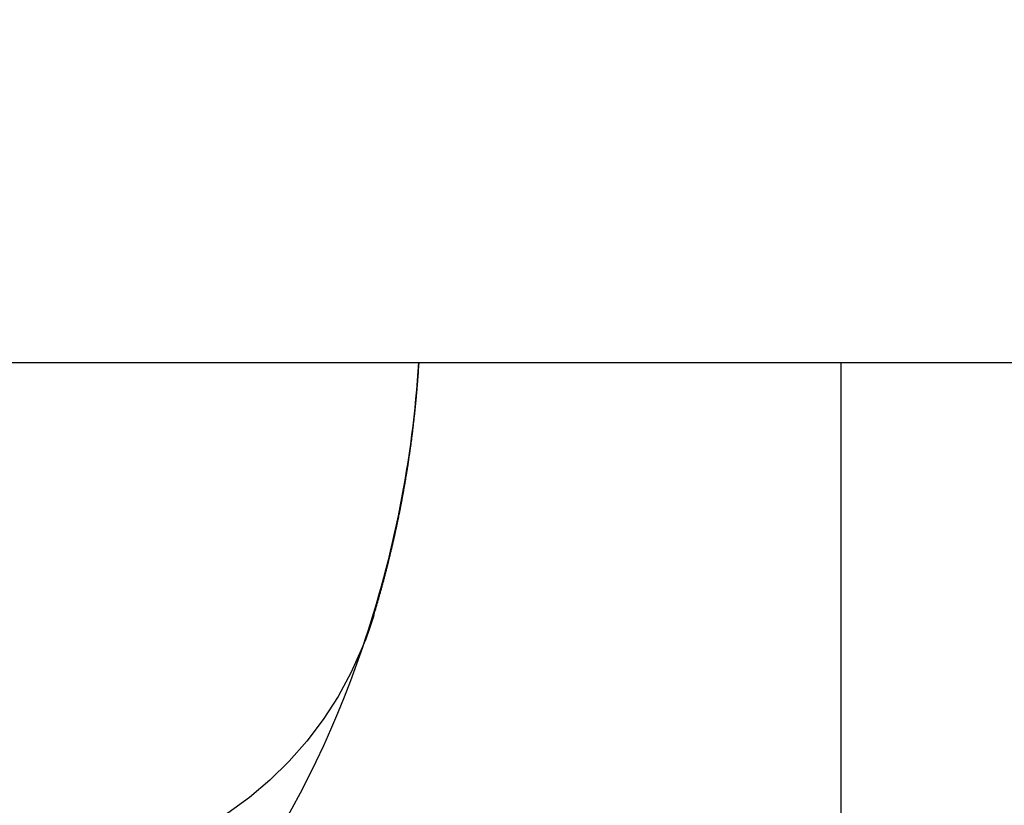
# Model space of a CAD drawing. Extents: x 300 to 1382, y 122 to 1289.
# Drawn here: x 505 to 519, y 405 to 416 of the extents above; entities that cross this region are included whole.
import ezdxf

# ---------------------------------------------------------------- set-up
doc = ezdxf.new("R2010")
doc.units = 0
doc.header["$LTSCALE"] = 4
doc.linetypes.add('CENTER', pattern=[50.8, 31.75, -6.35, 6.35, -6.35])
doc.linetypes.add('HIDDEN', pattern=[9.525, 6.35, -3.175])
for name, color, linetype in [('AM_0', 7, 'CONTINUOUS'), ('AM_3', 2, 'HIDDEN'), ('AM_5', 3, 'CONTINUOUS'), ('AM_7', 1, 'CENTER'), ('OBRYS', 7, 'CONTINUOUS'), ('SKRYTÁ__ISO_', 2, 'HIDDEN'), ('VIDITELNÁ__ISO_', 7, 'CONTINUOUS')]:
    doc.layers.add(name, color=color, linetype=linetype)
doc.styles.get("Standard").update_dxf_attribs({"font": 'simplex.shx', "width": 0.75})
doc.dimstyles.get("Standard").update_dxf_attribs({"dimtxt": 0.18, "dimasz": 0.18, "dimexe": 0.18, "dimexo": 0.0625, "dimgap": 0.09, "dimtad": 0, "dimtih": 1, "dimtoh": 1, "dimzin": 0, "dimcen": 0.09, "dimazin": 3, "dimtfac": 1, "dimtofl": 0, "dimtmove": 0, "dimatfit": 3})

# ---------------------------------------------------------------- blocks, each defined once
blk = doc.blocks.new('*U121')
at = {"layer": 'AM_5', "color": 3, "width": 0.75}
blk.add_text('900', height=17.5, dxfattribs=at).set_placement((841.851, 134.013))
blk = doc.blocks.new('*D97')
at = {"layer": 'AM_5'}
for p, q in [((402.554, 519.602), (402.554, 121.513)), ((1303.314, 519.602), (1303.314, 121.513)), ((420.054, 126.513), (1285.814, 126.513))]:
    blk.add_line(p, q, dxfattribs=at)
for points in [[(420.054, 129.43), (420.054, 123.597), (402.554, 126.513)], [(1285.814, 129.43), (1285.814, 123.597), (1303.314, 126.513)]]:
    blk.add_solid(points, dxfattribs=at)
at = {"layer": 'AM_7'}
blk.add_blockref('*U121', (0, 0), dxfattribs=at)
blk = doc.blocks.new('*U120')
at = {"layer": 'AM_5', "color": 3, "width": 0.75}
blk.add_text('800', height=17.5, dxfattribs=at).set_placement((841.506, 209.077))
blk = doc.blocks.new('*D98')
at = {"layer": 'AM_5'}
for p, q in [((452.934, 436.236), (452.934, 196.577)), ((1252.934, 436.236), (1252.934, 196.577)), ((470.434, 201.577), (1235.434, 201.577))]:
    blk.add_line(p, q, dxfattribs=at)
for points in [[(470.434, 204.493), (470.434, 198.66), (452.934, 201.577)], [(1235.434, 204.493), (1235.434, 198.66), (1252.934, 201.577)]]:
    blk.add_solid(points, dxfattribs=at)
at = {"layer": 'AM_7'}
blk.add_blockref('*U120', (0, 0), dxfattribs=at)
blk = doc.blocks.new('ASDD')
at = {"layer": 'OBRYS'}
blk.add_line((679.902, 799.815, -1099.045), (679.902, 762.765, -1099.045), dxfattribs=at)
at = {"layer": 'SKRYTÁ__ISO_'}
blk.add_arc((668.738, 764.765, -1099.045), 5, 22.0555, 90, dxfattribs=at)
at = {"layer": 'VIDITELNÁ__ISO_'}
blk.add_polyline3d([(673.522, 766.217, -1099.045), (673.526, 766.205, -1099.045), (673.529, 766.194, -1099.045), (673.533, 766.182, -1099.045), (673.536, 766.17, -1099.045), (673.54, 766.159, -1099.045), (673.543, 766.147, -1099.045), (673.547, 766.136, -1099.045), (673.55, 766.124, -1099.045), (673.554, 766.112, -1099.045), (673.557, 766.101, -1099.045), (673.56, 766.089, -1099.045), (673.564, 766.077, -1099.045), (673.567, 766.066, -1099.045), (673.571, 766.054, -1099.045), (673.574, 766.042, -1099.045), (673.577, 766.031, -1099.045), (673.581, 766.019, -1099.045), (673.584, 766.007, -1099.045), (673.588, 765.996, -1099.045), (673.591, 765.984, -1099.045), (673.594, 765.972, -1099.045), (673.598, 765.961, -1099.045), (673.601, 765.949, -1099.045), (673.604, 765.937, -1099.045), (673.607, 765.926, -1099.045), (673.611, 765.914, -1099.045), (673.614, 765.902, -1099.045), (673.617, 765.89, -1099.045), (673.621, 765.879, -1099.045), (673.624, 765.867, -1099.045), (673.627, 765.855, -1099.045), (673.63, 765.844, -1099.045), (673.633, 765.832, -1099.045), (673.637, 765.82, -1099.045), (673.64, 765.808, -1099.045), (673.643, 765.797, -1099.045), (673.646, 765.785, -1099.045), (673.649, 765.773, -1099.045), (673.653, 765.761, -1099.045), (673.656, 765.75, -1099.045), (673.659, 765.738, -1099.045), (673.662, 765.726, -1099.045), (673.665, 765.714, -1099.045), (673.668, 765.703, -1099.045), (673.671, 765.691, -1099.045), (673.675, 765.679, -1099.045), (673.678, 765.667, -1099.045), (673.681, 765.656, -1099.045), (673.684, 765.644, -1099.045), (673.687, 765.632, -1099.045), (673.69, 765.62, -1099.045), (673.693, 765.609, -1099.045), (673.696, 765.597, -1099.045), (673.699, 765.585, -1099.045), (673.702, 765.573, -1099.045), (673.705, 765.562, -1099.045), (673.708, 765.55, -1099.045), (673.711, 765.538, -1099.045), (673.714, 765.526, -1099.045), (673.717, 765.514, -1099.045), (673.72, 765.503, -1099.045), (673.723, 765.491, -1099.045), (673.726, 765.479, -1099.045), (673.729, 765.467, -1099.045), (673.731, 765.456, -1099.045), (673.734, 765.444, -1099.045), (673.737, 765.432, -1099.045), (673.74, 765.42, -1099.045), (673.743, 765.409, -1099.045), (673.746, 765.397, -1099.045), (673.749, 765.385, -1099.045), (673.752, 765.373, -1099.045), (673.754, 765.362, -1099.045), (673.757, 765.35, -1099.045), (673.76, 765.338, -1099.045), (673.763, 765.326, -1099.045), (673.766, 765.315, -1099.045), (673.768, 765.303, -1099.045), (673.771, 765.291, -1099.045), (673.774, 765.279, -1099.045), (673.777, 765.268, -1099.045), (673.779, 765.256, -1099.045), (673.782, 765.244, -1099.045), (673.785, 765.233, -1099.045), (673.788, 765.221, -1099.045), (673.79, 765.209, -1099.045), (673.793, 765.197, -1099.045), (673.796, 765.186, -1099.045), (673.798, 765.174, -1099.045), (673.801, 765.162, -1099.045), (673.804, 765.151, -1099.045), (673.806, 765.139, -1099.045), (673.809, 765.127, -1099.045), (673.811, 765.116, -1099.045), (673.814, 765.104, -1099.045), (673.817, 765.092, -1099.045), (673.819, 765.081, -1099.045), (673.822, 765.069, -1099.045), (673.824, 765.057, -1099.045), (673.827, 765.046, -1099.045), (673.829, 765.034, -1099.045), (673.832, 765.022, -1099.045), (673.834, 765.011, -1099.045), (673.837, 764.999, -1099.045), (673.839, 764.987, -1099.045), (673.842, 764.976, -1099.045), (673.844, 764.964, -1099.045), (673.847, 764.953, -1099.045), (673.849, 764.941, -1099.045), (673.852, 764.929, -1099.045), (673.854, 764.918, -1099.045), (673.856, 764.906, -1099.045), (673.859, 764.895, -1099.045), (673.861, 764.883, -1099.045), (673.864, 764.871, -1099.045), (673.866, 764.86, -1099.045), (673.868, 764.848, -1099.045), (673.871, 764.837, -1099.045), (673.873, 764.825, -1099.045), (673.875, 764.814, -1099.045), (673.878, 764.802, -1099.045), (673.88, 764.791, -1099.045), (673.882, 764.779, -1099.045), (673.884, 764.768, -1099.045), (673.887, 764.756, -1099.045), (673.889, 764.745, -1099.045), (673.891, 764.733, -1099.045), (673.893, 764.722, -1099.045), (673.896, 764.71, -1099.045), (673.898, 764.699, -1099.045), (673.9, 764.687, -1099.045), (673.902, 764.676, -1099.045), (673.905, 764.664, -1099.045), (673.907, 764.653, -1099.045), (673.909, 764.642, -1099.045), (673.911, 764.63, -1099.045), (673.913, 764.619, -1099.045), (673.915, 764.607, -1099.045), (673.917, 764.596, -1099.045), (673.92, 764.585, -1099.045), (673.922, 764.573, -1099.045), (673.924, 764.562, -1099.045), (673.926, 764.55, -1099.045), (673.928, 764.539, -1099.045), (673.93, 764.528, -1099.045), (673.932, 764.516, -1099.045), (673.934, 764.505, -1099.045), (673.936, 764.494, -1099.045), (673.938, 764.482, -1099.045), (673.94, 764.471, -1099.045), (673.942, 764.46, -1099.045), (673.944, 764.448, -1099.045), (673.946, 764.437, -1099.045), (673.948, 764.426, -1099.045), (673.95, 764.414, -1099.045), (673.952, 764.403, -1099.045), (673.954, 764.392, -1099.045), (673.956, 764.38, -1099.045), (673.958, 764.369, -1099.045), (673.96, 764.358, -1099.045), (673.962, 764.346, -1099.045), (673.963, 764.335, -1099.045), (673.965, 764.324, -1099.045), (673.967, 764.313, -1099.045), (673.969, 764.301, -1099.045), (673.971, 764.29, -1099.045), (673.973, 764.279, -1099.045), (673.975, 764.267, -1099.045), (673.977, 764.256, -1099.045), (673.978, 764.245, -1099.045), (673.98, 764.234, -1099.045), (673.982, 764.222, -1099.045), (673.984, 764.211, -1099.045), (673.986, 764.2, -1099.045), (673.987, 764.189, -1099.045), (673.989, 764.177, -1099.045), (673.991, 764.166, -1099.045), (673.993, 764.155, -1099.045), (673.994, 764.144, -1099.045), (673.996, 764.132, -1099.045), (673.998, 764.121, -1099.045), (673.999, 764.11, -1099.045), (674.001, 764.099, -1099.045), (674.003, 764.087, -1099.045), (674.004, 764.076, -1099.045), (674.006, 764.065, -1099.045), (674.008, 764.054, -1099.045), (674.009, 764.043, -1099.045), (674.011, 764.031, -1099.045), (674.013, 764.02, -1099.045), (674.014, 764.009, -1099.045), (674.016, 763.998, -1099.045), (674.018, 763.987, -1099.045), (674.019, 763.975, -1099.045), (674.021, 763.964, -1099.045), (674.022, 763.953, -1099.045), (674.024, 763.942, -1099.045), (674.025, 763.931, -1099.045), (674.027, 763.919, -1099.045), (674.029, 763.908, -1099.045), (674.03, 763.897, -1099.045), (674.032, 763.886, -1099.045), (674.033, 763.875, -1099.045), (674.035, 763.863, -1099.045), (674.036, 763.852, -1099.045), (674.038, 763.841, -1099.045), (674.039, 763.83, -1099.045), (674.041, 763.819, -1099.045), (674.042, 763.807, -1099.045), (674.044, 763.796, -1099.045), (674.045, 763.785, -1099.045), (674.046, 763.774, -1099.045), (674.048, 763.763, -1099.045), (674.049, 763.751, -1099.045), (674.051, 763.74, -1099.045), (674.052, 763.729, -1099.045), (674.054, 763.718, -1099.045), (674.055, 763.707, -1099.045), (674.056, 763.695, -1099.045), (674.058, 763.684, -1099.045), (674.059, 763.673, -1099.045), (674.06, 763.662, -1099.045), (674.062, 763.651, -1099.045), (674.063, 763.639, -1099.045), (674.064, 763.628, -1099.045), (674.066, 763.617, -1099.045), (674.067, 763.606, -1099.045), (674.068, 763.595, -1099.045), (674.07, 763.583, -1099.045), (674.071, 763.572, -1099.045), (674.072, 763.561, -1099.045), (674.073, 763.55, -1099.045), (674.075, 763.538, -1099.045), (674.076, 763.527, -1099.045), (674.077, 763.516, -1099.045), (674.079, 763.505, -1099.045), (674.08, 763.494, -1099.045), (674.081, 763.482, -1099.045), (674.082, 763.471, -1099.045), (674.083, 763.46, -1099.045), (674.085, 763.449, -1099.045), (674.086, 763.437, -1099.045), (674.087, 763.426, -1099.045), (674.088, 763.415, -1099.045), (674.089, 763.404, -1099.045), (674.09, 763.392, -1099.045), (674.092, 763.381, -1099.045), (674.093, 763.37, -1099.045), (674.094, 763.359, -1099.045), (674.095, 763.347, -1099.045), (674.096, 763.336, -1099.045), (674.097, 763.325, -1099.045), (674.098, 763.314, -1099.045), (674.099, 763.302, -1099.045), (674.101, 763.291, -1099.045), (674.102, 763.28, -1099.045), (674.103, 763.269, -1099.045), (674.104, 763.257, -1099.045), (674.105, 763.246, -1099.045), (674.106, 763.235, -1099.045), (674.107, 763.223, -1099.045), (674.108, 763.212, -1099.045), (674.109, 763.201, -1099.045), (674.11, 763.19, -1099.045), (674.111, 763.178, -1099.045), (674.112, 763.167, -1099.045), (674.113, 763.156, -1099.045), (674.114, 763.144, -1099.045), (674.115, 763.133, -1099.045), (674.116, 763.122, -1099.045), (674.117, 763.11, -1099.045), (674.118, 763.099, -1099.045), (674.119, 763.088, -1099.045), (674.12, 763.076, -1099.045), (674.12, 763.065, -1099.045), (674.121, 763.054, -1099.045), (674.122, 763.042, -1099.045), (674.123, 763.031, -1099.045), (674.124, 763.02, -1099.045), (674.125, 763.008, -1099.045), (674.126, 762.997, -1099.045), (674.127, 762.985, -1099.045), (674.128, 762.974, -1099.045), (674.128, 762.963, -1099.045), (674.129, 762.951, -1099.045), (674.13, 762.94, -1099.045), (674.131, 762.928, -1099.045), (674.132, 762.917, -1099.045), (674.132, 762.906, -1099.045), (674.133, 762.894, -1099.045), (674.134, 762.883, -1099.045), (674.135, 762.871, -1099.045), (674.136, 762.86, -1099.045), (674.136, 762.848, -1099.045), (674.137, 762.837, -1099.045), (674.138, 762.826, -1099.045), (674.139, 762.814, -1099.045), (674.139, 762.803, -1099.045), (674.14, 762.791, -1099.045), (674.141, 762.78, -1099.045), (674.141, 762.768, -1099.045), (674.142, 762.765, -1099.045)], dxfattribs=at)
for centre, radius, start, end in [((660.11, 762.156, -1099.045), 14, 18.7337, 50.1128), ((659.163, 761.835, -1099.045), 15, 3.5533, 18.7337), ((668.738, 764.765, -1099.045), 5, 16.8837, 22.0555)]:
    blk.add_arc(centre, radius, start, end, dxfattribs=at)

msp = doc.modelspace()

# ---------------------------------------------------------------- linework, layer by layer
at = {"layer": 'AM_0'}
msp.add_line((427.934, 411.236, -1099.045), (1277.934, 411.236, -1099.045), dxfattribs=at)

# ---------------------------------------------------------------- block references
at = {"layer": 'AM_3', "xscale": -1, "rotation": 180}
msp.add_blockref('ASDD', (-163.468, 1174, 499.5), dxfattribs=at)

# ---------------------------------------------------------------- dimensions: what is measured, and where the dimension line sits
at = {"layer": 'AM_5'}
dim = msp.add_linear_dim(base=(1303.314, 126.513, -964.581), p1=(402.554, 519.602, -964.581), p2=(1303.314, 519.602, -964.581), text=' {\\Fsimplex|c238;900}', dimstyle='Standard', override={"dimdec": 0, "dimtp": 0, "dimtm": 0, "dimtfac": 1}, dxfattribs=at)
dim.commit()
dim.dimension.update_dxf_attribs({"geometry": '*D97', "text_midpoint": (852.788, 126.513, -964.581), "dimtype": 128})
dim = msp.add_linear_dim(base=(1252.934, 201.577, -1099.045), p1=(452.934, 436.236, -1099.045), p2=(1252.934, 436.236, -1099.045), dimstyle='Standard', override={"dimdec": 0, "dimtp": 0, "dimtm": 0, "dimtfac": 1}, dxfattribs=at)
dim.commit()
dim.dimension.update_dxf_attribs({"geometry": '*D98', "text_midpoint": (858.381, 201.577, -1099.045), "dimtype": 128})

doc.saveas('drawing.dxf')
